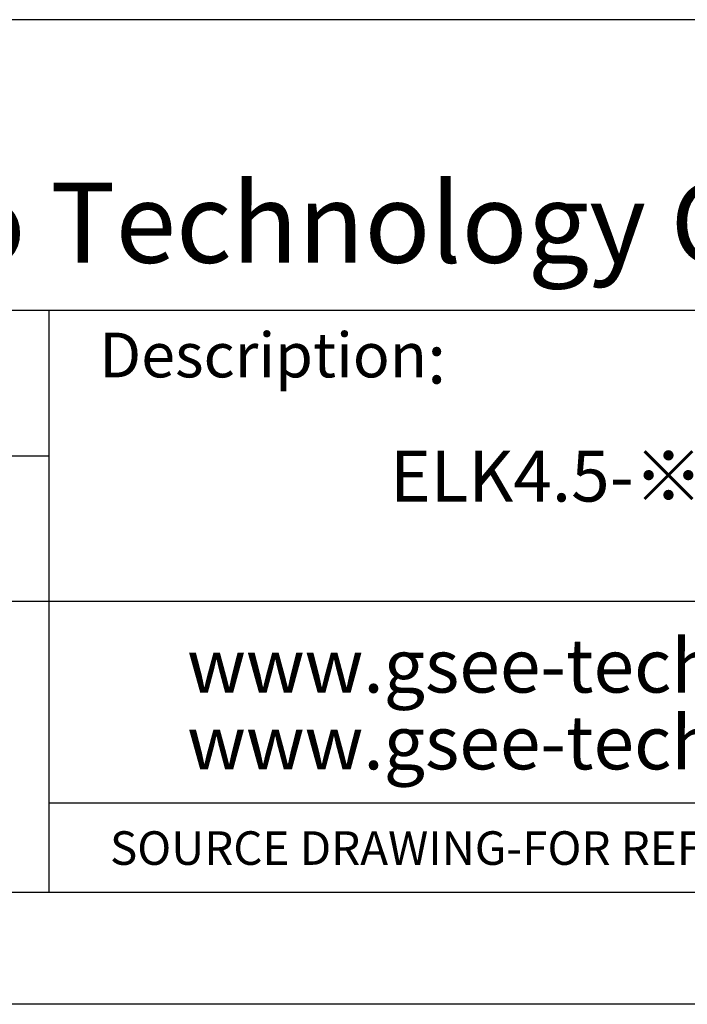
# Model space of a CAD drawing. Units: inches. Extents: x 1889 to 2186, y 1531 to 1741.
# Drawn here: x 2126 to 2156, y 1531 to 1575 of the extents above; entities that cross this region are included whole.
import ezdxf

# ---------------------------------------------------------------- set-up
doc = ezdxf.new("R2010")
doc.units = ezdxf.units.IN
doc.header["$MEASUREMENT"] = 0
doc.layers.add('A1', color=7, linetype='Continuous', lineweight=30)
doc.layers.add('A7', color=7, linetype='Continuous', lineweight=25)
for name, color, linetype in [('A3', 3, 'Continuous'), ('A6', 1, 'Continuous'), ('标题框层', 2, 'Continuous')]:
    doc.layers.add(name, color=color, linetype=linetype)
doc.styles.add('样式', font='isocp.shx', dxfattribs={"bigfont": 'gbcbig.shx'})

# ---------------------------------------------------------------- blocks, each defined once
blk = doc.blocks.new('标题框')
at = {"layer": '标题框层'}
for p, q in [((2226.179, 733.804), (1996.879, 733.804)), ((2226.179, 707.804), (1996.879, 707.804)), ((2119.4, 707.804), (2119.4, 655.804)), ((2119.4, 694.804), (1996.879, 694.804)), ((2226.179, 681.804), (1996.879, 681.804)), ((2119.4, 663.804), (2200.179, 663.804)), ((2226.179, 655.804), (1996.879, 655.804))]:
    blk.add_line(p, q, dxfattribs=at)
at = {"layer": 'A7', "attachment_point": 1, "style": '样式'}
for s, width, insert, char_height in [('{\\fArial|b0|i0|c204|p34;\\H0.91667x;Tianjin Geneuo Technology Co.,Ltd}', 204.82025, (2048.557, 719.226), 7.8), ('{\\H0.87912x;Description\\fSimHei|b0|i0|c134|p49;\\H1.1375x;:}', 157.07605, (2123.903, 705.836), 4.55), ('www.gsee-tech.cn', 157.07605, (2131.764, 678.467), 4.8), ('www.gsee-tech.com', 157.07605, (2131.764, 671.604), 4.8), ('SOURCE DRAWING-FOR REFERENCE ONLY', 157.07605, (2124.865, 661.269), 3)]:
    blk.add_mtext_dynamic_manual_height_columns(s, width=width, gutter_width=17.5, heights=[0], dxfattribs=dict(at, insert=insert, char_height=char_height))
at = {"layer": 'A7', "style": '样式'}
for tag, p in [('2017.5.30', (2062.661, 696.73)), ('FEK41-P/T539', (2149.89, 690.741)), ('1:1', (2067.238, 684.005))]:
    blk.add_attdef(tag, p, '', height=4.55, dxfattribs=at)

msp = doc.modelspace()

# ---------------------------------------------------------------- linework, layer by layer
at = {"layer": 'A1'}
msp.add_line((2181.1607, 1535.6329), (1894.1607, 1535.6329), dxfattribs=at)
at = {"layer": 'A6'}
msp.add_line((2186.1607, 1530.6329), (1889.1607, 1530.6329), dxfattribs=at)

# ---------------------------------------------------------------- block references
at = {"layer": 'A3'}
ref = msp.add_blockref('标题框', (1068.0714, 1207.7306), dxfattribs=dict(at, xscale=0.5, yscale=0.5, zscale=0.5))
ref.add_attrib('FEK41-P/T539', 'ELK4.5-※M/S10', (2143.0165, 1553.1009), dxfattribs={"layer": 'A7', "height": 2.275, "style": '样式'})

doc.saveas('drawing.dxf')
